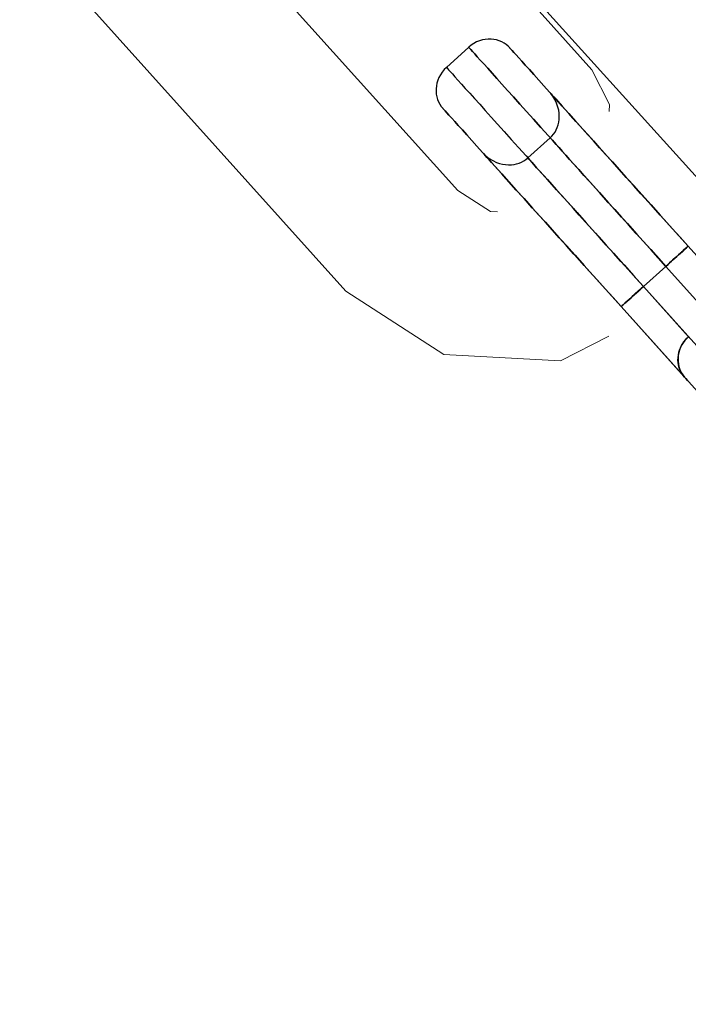
# Model space of a CAD drawing. Units: millimetres. Extents: x -12658 to 386356, y -3372 to 11796.
# Drawn here: x -5565 to -5543, y 3312 to 3344 of the extents above; entities that cross this region are included whole.
import ezdxf

# ---------------------------------------------------------------- set-up
doc = ezdxf.new("R2010")
doc.units = ezdxf.units.MM
doc.linetypes.add('XKITLINE00', pattern=[0])

# ---------------------------------------------------------------- blocks, each defined once
blk = doc.blocks.new('WP-P111')
at = {"lineweight": 30}
blk.add_line((-6482.162, 4380.293), (-5428.559, 3212.402), dxfattribs=at)
at = {"linetype": 'XKITLINE00', "lineweight": 0}
for p, q in [((-5554.951, 3352.247), (-5546.256, 3342.583)), ((-5559.411, 3348.233), (-5550.716, 3338.57)), ((-5563.128, 3344.889), (-5554.432, 3335.225)), ((-5545.668, 3341.43), (-5546.256, 3342.583)), ((-5545.681, 3341.197), (-5545.668, 3341.43)), ((-5550.716, 3338.57), (-5549.631, 3337.864)), ((-5549.631, 3337.864), (-5549.397, 3337.852)), ((-5554.432, 3335.225), (-5551.177, 3333.11)), ((-5545.686, 3333.727), (-5547.3, 3332.905)), ((-5547.3, 3332.905), (-5551.177, 3333.11))]:
    blk.add_line(p, q, dxfattribs=at)
at = {"flags": 128}
for points in [[(-5548.972, 3343.293), (-5548.946, 3343.268), (-5548.907, 3343.221), (-5548.849, 3343.16), (-5548.777, 3343.077), (-5548.688, 3342.98), (-5548.587, 3342.865), (-5548.468, 3342.732), (-5548.332, 3342.585), (-5548.184, 3342.42), (-5548.023, 3342.24), (-5547.847, 3342.046), (-5547.66, 3341.834), (-5547.458, 3341.611), (-5547.243, 3341.374), (-5547.02, 3341.122), (-5546.783, 3340.86), (-5546.538, 3340.587), (-5546.28, 3340.303), (-5546.017, 3340.008), (-5545.744, 3339.706), (-5545.464, 3339.393), (-5545.176, 3339.073), (-5544.885, 3338.75), (-5544.587, 3338.419), (-5544.285, 3338.085), (-5543.979, 3337.744), (-5543.674, 3337.402), (-5543.365, 3337.057), (-5543.056, 3336.716), (-5543.365, 3337.057), (-5543.674, 3337.402), (-5543.979, 3337.744), (-5544.285, 3338.085), (-5544.587, 3338.419), (-5544.885, 3338.75), (-5545.176, 3339.073), (-5545.464, 3339.393), (-5545.744, 3339.706), (-5546.017, 3340.008), (-5546.28, 3340.303), (-5546.538, 3340.587), (-5546.783, 3340.86), (-5547.02, 3341.122), (-5547.243, 3341.374), (-5547.458, 3341.611), (-5547.66, 3341.834), (-5547.847, 3342.046), (-5548.023, 3342.24), (-5548.184, 3342.42), (-5548.332, 3342.585), (-5548.468, 3342.732), (-5548.587, 3342.865), (-5548.688, 3342.98), (-5548.777, 3343.077), (-5548.849, 3343.16), (-5548.907, 3343.221), (-5548.946, 3343.268), (-5548.972, 3343.293), (-5548.979, 3343.304), (-5548.982, 3343.304), (-5548.982, 3343.307), (-5548.986, 3343.311), (-5548.993, 3343.318), (-5549.008, 3343.333), (-5549.04, 3343.365), (-5549.105, 3343.419), (-5549.176, 3343.469), (-5549.252, 3343.509), (-5549.335, 3343.545), (-5549.421, 3343.573), (-5549.511, 3343.591), (-5549.601, 3343.598), (-5549.701, 3343.602), (-5549.798, 3343.591), (-5549.892, 3343.573), (-5549.989, 3343.545), (-5550.086, 3343.505), (-5550.179, 3343.455), (-5550.265, 3343.397), (-5550.348, 3343.329), (-5551.092, 3342.66), (-5551.164, 3342.585), (-5551.232, 3342.506), (-5551.293, 3342.416), (-5551.34, 3342.326), (-5551.38, 3342.233), (-5551.408, 3342.139), (-5551.426, 3342.046), (-5551.437, 3341.945), (-5551.437, 3341.855), (-5551.43, 3341.765), (-5551.412, 3341.676), (-5551.383, 3341.589), (-5551.351, 3341.51), (-5551.311, 3341.435), (-5551.261, 3341.363), (-5551.236, 3341.331), (-5551.222, 3341.313), (-5551.214, 3341.305), (-5551.211, 3341.302), (-5551.211, 3341.298), (-5551.207, 3341.295)], [(-5550.348, 3343.329), (-5551.092, 3342.66), (-5551.081, 3342.653), (-5551.06, 3342.624), (-5551.02, 3342.581), (-5550.966, 3342.52), (-5550.894, 3342.441), (-5550.808, 3342.348), (-5550.708, 3342.236), (-5550.593, 3342.107), (-5550.463, 3341.963), (-5550.316, 3341.801), (-5550.158, 3341.625), (-5549.985, 3341.435), (-5549.802, 3341.226), (-5549.604, 3341.007), (-5549.392, 3340.773), (-5549.173, 3340.529), (-5548.939, 3340.267), (-5548.695, 3339.997), (-5548.443, 3339.717), (-5548.181, 3339.422), (-5547.908, 3339.12), (-5547.627, 3338.811), (-5547.34, 3338.491), (-5547.045, 3338.164), (-5546.747, 3337.83), (-5546.441, 3337.492), (-5546.132, 3337.147), (-5545.819, 3336.798), (-5545.5, 3336.446), (-5545.183, 3336.09), (-5544.86, 3335.734), (-5544.54, 3335.375)], [(-5551.081, 3342.653), (-5551.06, 3342.624), (-5551.02, 3342.581), (-5550.966, 3342.52), (-5550.894, 3342.441), (-5550.808, 3342.348), (-5550.708, 3342.236), (-5550.593, 3342.107), (-5550.463, 3341.963), (-5550.316, 3341.801), (-5550.158, 3341.625), (-5549.985, 3341.435), (-5549.802, 3341.226), (-5549.604, 3341.007), (-5549.392, 3340.773), (-5549.173, 3340.529), (-5548.939, 3340.267), (-5548.695, 3339.997), (-5548.443, 3339.717), (-5548.181, 3339.422), (-5547.908, 3339.12), (-5547.627, 3338.811), (-5547.34, 3338.491), (-5547.045, 3338.164), (-5546.747, 3337.83), (-5546.441, 3337.492), (-5546.132, 3337.147), (-5545.819, 3336.798), (-5545.5, 3336.446), (-5545.183, 3336.09), (-5544.86, 3335.734), (-5544.54, 3335.375)], [(-5544.54, 3335.375), (-5544.637, 3335.289), (-5544.73, 3335.206), (-5544.813, 3335.131), (-5544.892, 3335.059), (-5544.953, 3335.001), (-5545.014, 3334.947), (-5545.068, 3334.901), (-5545.119, 3334.857), (-5545.162, 3334.818), (-5545.198, 3334.782), (-5545.216, 3334.768), (-5545.244, 3334.742), (-5545.266, 3334.724), (-5545.277, 3334.71), (-5545.284, 3334.706), (-5545.55, 3335.005), (-5545.816, 3335.3), (-5546.078, 3335.594), (-5546.341, 3335.882), (-5546.596, 3336.169), (-5546.851, 3336.45), (-5547.099, 3336.726), (-5547.34, 3336.996), (-5547.573, 3337.255), (-5547.8, 3337.51), (-5548.019, 3337.751), (-5548.228, 3337.984), (-5548.429, 3338.207), (-5548.616, 3338.416), (-5548.795, 3338.613), (-5548.961, 3338.797), (-5549.112, 3338.966), (-5549.252, 3339.124), (-5549.378, 3339.264), (-5549.493, 3339.39), (-5549.59, 3339.498), (-5549.672, 3339.591), (-5549.744, 3339.666), (-5549.798, 3339.728), (-5549.834, 3339.771), (-5549.859, 3339.796), (-5549.867, 3339.807), (-5549.863, 3339.803), (-5549.859, 3339.799), (-5549.856, 3339.792), (-5549.845, 3339.781), (-5549.82, 3339.756), (-5549.769, 3339.71), (-5549.665, 3339.627), (-5549.55, 3339.559), (-5549.428, 3339.501), (-5549.327, 3339.465), (-5549.227, 3339.44), (-5549.126, 3339.426), (-5549.022, 3339.418), (-5548.932, 3339.422), (-5548.842, 3339.433), (-5548.756, 3339.451), (-5548.67, 3339.48), (-5548.591, 3339.512), (-5548.519, 3339.551), (-5548.45, 3339.598), (-5548.382, 3339.652), (-5547.642, 3340.321), (-5547.581, 3340.378), (-5547.527, 3340.443), (-5547.48, 3340.511), (-5547.44, 3340.587), (-5547.405, 3340.666), (-5547.376, 3340.752), (-5547.358, 3340.842), (-5547.343, 3340.928), (-5547.34, 3341.032), (-5547.343, 3341.136), (-5547.358, 3341.241), (-5547.383, 3341.341), (-5547.426, 3341.467), (-5547.484, 3341.593), (-5547.555, 3341.704), (-5547.595, 3341.758), (-5547.617, 3341.787), (-5547.627, 3341.798), (-5547.631, 3341.805), (-5547.635, 3341.809), (-5547.638, 3341.809), (-5547.638, 3341.812)], [(-5543.796, 3336.044), (-5544.048, 3336.324), (-5544.299, 3336.604), (-5544.547, 3336.877), (-5544.792, 3337.151), (-5545.032, 3337.42), (-5545.27, 3337.682), (-5545.496, 3337.934), (-5545.719, 3338.182), (-5545.931, 3338.419), (-5546.136, 3338.646), (-5546.33, 3338.865), (-5546.517, 3339.066), (-5546.686, 3339.26), (-5546.847, 3339.436), (-5546.995, 3339.598), (-5547.124, 3339.746), (-5547.243, 3339.879), (-5547.347, 3339.994), (-5547.437, 3340.094), (-5547.509, 3340.173), (-5547.566, 3340.238), (-5547.609, 3340.285), (-5547.631, 3340.31), (-5547.642, 3340.321), (-5548.382, 3339.652)], [(-5547.631, 3340.31), (-5547.609, 3340.285), (-5547.566, 3340.238), (-5547.509, 3340.173), (-5547.437, 3340.094), (-5547.347, 3339.994), (-5547.243, 3339.879), (-5547.124, 3339.746), (-5546.995, 3339.598), (-5546.847, 3339.436), (-5546.686, 3339.26), (-5546.517, 3339.066), (-5546.33, 3338.865), (-5546.136, 3338.646), (-5545.931, 3338.419), (-5545.719, 3338.182), (-5545.496, 3337.934), (-5545.27, 3337.682), (-5545.032, 3337.42), (-5544.792, 3337.151), (-5544.547, 3336.877), (-5544.299, 3336.604), (-5544.048, 3336.324), (-5543.796, 3336.044)], [(-5549.859, 3339.796), (-5549.834, 3339.771), (-5549.798, 3339.728), (-5549.744, 3339.666), (-5549.672, 3339.591), (-5549.59, 3339.498), (-5549.493, 3339.39), (-5549.378, 3339.264), (-5549.252, 3339.124), (-5549.112, 3338.966), (-5548.961, 3338.797), (-5548.795, 3338.613), (-5548.616, 3338.416), (-5548.429, 3338.207), (-5548.228, 3337.984), (-5548.019, 3337.751), (-5547.8, 3337.51), (-5547.573, 3337.255), (-5547.34, 3336.996), (-5547.099, 3336.726), (-5546.851, 3336.45), (-5546.596, 3336.169), (-5546.341, 3335.882), (-5546.078, 3335.594), (-5545.816, 3335.3), (-5545.55, 3335.005), (-5545.284, 3334.706), (-5545.28, 3334.71), (-5545.27, 3334.721), (-5545.252, 3334.735), (-5545.226, 3334.757), (-5545.198, 3334.782), (-5545.165, 3334.814), (-5545.126, 3334.85), (-5545.083, 3334.89), (-5545.029, 3334.937), (-5544.971, 3334.987), (-5544.91, 3335.041), (-5544.845, 3335.098), (-5544.774, 3335.167), (-5544.694, 3335.235), (-5544.619, 3335.307), (-5544.54, 3335.375)], [(-5543.002, 3332.169), (-5543.074, 3332.248), (-5543.131, 3332.313), (-5543.171, 3332.359), (-5545.284, 3334.706), (-5543.171, 3332.359), (-5543.131, 3332.313), (-5543.074, 3332.248), (-5543.002, 3332.169)], [(-5539.63, 3332.906), (-5543.056, 3336.716), (-5539.63, 3332.906)], [(-5543.041, 3333.707), (-5544.54, 3335.375), (-5540.392, 3330.764)], [(-5542.297, 3334.376), (-5543.796, 3336.044), (-5539.648, 3331.432)], [(-5543.796, 3336.044), (-5544.54, 3335.375)], [(-5544.54, 3335.375), (-5543.796, 3336.044)], [(-5543.796, 3336.044), (-5544.54, 3335.375)], [(-5544.54, 3335.375), (-5543.796, 3336.044)], [(-5542.297, 3334.376), (-5543.796, 3336.044)], [(-5539.648, 3331.432), (-5543.796, 3336.044)], [(-5543.041, 3333.707), (-5544.54, 3335.375)], [(-5540.392, 3330.764), (-5544.54, 3335.375)], [(-5543.002, 3332.169), (-5543.074, 3332.248), (-5543.131, 3332.313), (-5543.171, 3332.359), (-5543.131, 3332.313), (-5543.074, 3332.248), (-5543.002, 3332.169)]]:
    blk.add_lwpolyline(points, dxfattribs=at)
for points in [[(-5543.796, 3336.044), (-5544.119, 3336.403), (-5544.439, 3336.759), (-5544.759, 3337.115), (-5545.075, 3337.467), (-5545.388, 3337.815), (-5545.697, 3338.16), (-5546.003, 3338.498), (-5546.305, 3338.833), (-5546.599, 3339.16), (-5546.883, 3339.48), (-5547.164, 3339.789), (-5547.437, 3340.091), (-5547.699, 3340.385), (-5547.954, 3340.666), (-5548.195, 3340.939), (-5548.429, 3341.198), (-5548.652, 3341.442), (-5548.86, 3341.676), (-5549.058, 3341.895), (-5549.245, 3342.103), (-5549.417, 3342.294), (-5549.575, 3342.47), (-5549.719, 3342.632), (-5549.849, 3342.775), (-5549.964, 3342.905), (-5550.064, 3343.016), (-5550.15, 3343.11), (-5550.222, 3343.189), (-5550.276, 3343.25), (-5550.316, 3343.293), (-5550.341, 3343.322), (-5550.348, 3343.329), (-5550.341, 3343.322), (-5550.316, 3343.293), (-5550.276, 3343.25), (-5550.222, 3343.189), (-5550.15, 3343.11), (-5550.064, 3343.016), (-5549.964, 3342.905), (-5549.849, 3342.775), (-5549.719, 3342.632), (-5549.575, 3342.47), (-5549.417, 3342.294), (-5549.245, 3342.103), (-5549.058, 3341.895), (-5548.86, 3341.676), (-5548.652, 3341.442), (-5548.429, 3341.198), (-5548.195, 3340.939), (-5547.954, 3340.666), (-5547.699, 3340.385), (-5547.437, 3340.091), (-5547.164, 3339.789), (-5546.883, 3339.48), (-5546.599, 3339.16), (-5546.305, 3338.833), (-5546.003, 3338.498), (-5545.697, 3338.16), (-5545.388, 3337.815), (-5545.075, 3337.467), (-5544.759, 3337.115), (-5544.439, 3336.759), (-5544.119, 3336.403), (-5543.796, 3336.044)], [(-5543.056, 3336.716), (-5543.322, 3337.01), (-5543.587, 3337.305), (-5543.85, 3337.6), (-5544.112, 3337.891), (-5544.367, 3338.175), (-5544.623, 3338.459), (-5544.871, 3338.732), (-5545.111, 3339.002), (-5545.345, 3339.264), (-5545.571, 3339.515), (-5545.791, 3339.756), (-5545.999, 3339.99), (-5546.2, 3340.213), (-5546.387, 3340.421), (-5546.567, 3340.619), (-5546.732, 3340.802), (-5546.883, 3340.975), (-5547.024, 3341.129), (-5547.149, 3341.269), (-5547.264, 3341.395), (-5547.361, 3341.503), (-5547.444, 3341.597), (-5547.516, 3341.676), (-5547.57, 3341.733), (-5547.606, 3341.776), (-5547.631, 3341.801), (-5547.638, 3341.812), (-5547.631, 3341.801), (-5547.606, 3341.776), (-5547.57, 3341.733), (-5547.516, 3341.676), (-5547.444, 3341.597), (-5547.361, 3341.503), (-5547.264, 3341.395), (-5547.149, 3341.269), (-5547.024, 3341.129), (-5546.883, 3340.975), (-5546.732, 3340.802), (-5546.567, 3340.619), (-5546.387, 3340.421), (-5546.2, 3340.213), (-5545.999, 3339.99), (-5545.791, 3339.756), (-5545.571, 3339.515), (-5545.345, 3339.264), (-5545.111, 3339.002), (-5544.871, 3338.732), (-5544.623, 3338.459), (-5544.367, 3338.175), (-5544.112, 3337.891), (-5543.85, 3337.6), (-5543.587, 3337.305), (-5543.322, 3337.01), (-5543.056, 3336.716)], [(-5545.284, 3334.706), (-5545.593, 3335.052), (-5545.902, 3335.397), (-5546.208, 3335.738), (-5546.513, 3336.076), (-5546.815, 3336.414), (-5547.113, 3336.744), (-5547.405, 3337.068), (-5547.692, 3337.388), (-5547.972, 3337.697), (-5548.246, 3338.002), (-5548.508, 3338.297), (-5548.767, 3338.581), (-5549.011, 3338.854), (-5549.248, 3339.117), (-5549.471, 3339.365), (-5549.687, 3339.605), (-5549.888, 3339.828), (-5550.075, 3340.037), (-5550.251, 3340.234), (-5550.413, 3340.414), (-5550.56, 3340.579), (-5550.697, 3340.727), (-5550.815, 3340.86), (-5550.916, 3340.975), (-5551.006, 3341.072), (-5551.078, 3341.151), (-5551.135, 3341.216), (-5551.175, 3341.259), (-5551.2, 3341.287), (-5551.207, 3341.295), (-5551.2, 3341.287), (-5551.175, 3341.259), (-5551.135, 3341.216), (-5551.078, 3341.151), (-5551.006, 3341.072), (-5550.916, 3340.975), (-5550.815, 3340.86), (-5550.697, 3340.727), (-5550.56, 3340.579), (-5550.413, 3340.414), (-5550.251, 3340.234), (-5550.075, 3340.037), (-5549.888, 3339.828), (-5549.687, 3339.605), (-5549.471, 3339.365), (-5549.248, 3339.117), (-5549.011, 3338.854), (-5548.767, 3338.581), (-5548.508, 3338.297), (-5548.246, 3338.002), (-5547.972, 3337.697), (-5547.692, 3337.388), (-5547.405, 3337.068), (-5547.113, 3336.744), (-5546.815, 3336.414), (-5546.513, 3336.076), (-5546.208, 3335.738), (-5545.902, 3335.397), (-5545.593, 3335.052), (-5545.284, 3334.706)], [(-5544.54, 3335.375), (-5544.792, 3335.655), (-5545.043, 3335.936), (-5545.291, 3336.209), (-5545.536, 3336.482), (-5545.776, 3336.752), (-5546.01, 3337.01), (-5546.24, 3337.266), (-5546.463, 3337.514), (-5546.675, 3337.751), (-5546.88, 3337.977), (-5547.074, 3338.196), (-5547.257, 3338.398), (-5547.43, 3338.592), (-5547.588, 3338.768), (-5547.735, 3338.93), (-5547.868, 3339.077), (-5547.987, 3339.21), (-5548.091, 3339.325), (-5548.181, 3339.426), (-5548.253, 3339.505), (-5548.31, 3339.569), (-5548.35, 3339.613), (-5548.375, 3339.641), (-5548.382, 3339.652), (-5548.375, 3339.641), (-5548.35, 3339.613), (-5548.31, 3339.569), (-5548.253, 3339.505), (-5548.181, 3339.426), (-5548.091, 3339.325), (-5547.987, 3339.21), (-5547.868, 3339.077), (-5547.735, 3338.93), (-5547.588, 3338.768), (-5547.43, 3338.592), (-5547.257, 3338.398), (-5547.074, 3338.196), (-5546.88, 3337.977), (-5546.675, 3337.751), (-5546.463, 3337.514), (-5546.24, 3337.266), (-5546.01, 3337.01), (-5545.776, 3336.752), (-5545.536, 3336.482), (-5545.291, 3336.209), (-5545.043, 3335.936), (-5544.792, 3335.655), (-5544.54, 3335.375)], [(-5543.796, 3336.044), (-5543.731, 3336.105), (-5543.67, 3336.159), (-5543.605, 3336.216), (-5543.548, 3336.27), (-5543.483, 3336.327), (-5543.426, 3336.378), (-5543.372, 3336.428), (-5543.322, 3336.471), (-5543.278, 3336.514), (-5543.235, 3336.55), (-5543.192, 3336.59), (-5543.156, 3336.622), (-5543.124, 3336.651), (-5543.099, 3336.673), (-5543.081, 3336.69), (-5543.066, 3336.705), (-5543.056, 3336.712), (-5543.056, 3336.716), (-5543.059, 3336.712), (-5543.066, 3336.701), (-5543.084, 3336.687), (-5543.106, 3336.669), (-5543.135, 3336.64), (-5543.171, 3336.611), (-5543.21, 3336.572), (-5543.257, 3336.532), (-5543.311, 3336.482), (-5543.372, 3336.428), (-5543.433, 3336.371), (-5543.501, 3336.313), (-5543.573, 3336.248), (-5543.645, 3336.18), (-5543.72, 3336.112)], [(-5543.796, 3336.044), (-5543.72, 3336.112), (-5543.645, 3336.18), (-5543.573, 3336.248), (-5543.501, 3336.313), (-5543.433, 3336.371), (-5543.372, 3336.428), (-5543.311, 3336.482), (-5543.257, 3336.532), (-5543.21, 3336.572), (-5543.171, 3336.611), (-5543.135, 3336.64), (-5543.106, 3336.669), (-5543.084, 3336.687), (-5543.066, 3336.701), (-5543.059, 3336.712), (-5543.056, 3336.716), (-5540.942, 3334.365), (-5543.056, 3336.716), (-5543.056, 3336.712), (-5543.066, 3336.705), (-5543.081, 3336.69), (-5543.099, 3336.673), (-5543.124, 3336.651), (-5543.156, 3336.622), (-5543.192, 3336.59), (-5543.235, 3336.55), (-5543.278, 3336.514), (-5543.322, 3336.471), (-5543.372, 3336.428), (-5543.426, 3336.378), (-5543.483, 3336.327), (-5543.548, 3336.27), (-5543.605, 3336.216), (-5543.67, 3336.159), (-5543.731, 3336.105)], [(-5544.54, 3335.375), (-5543.796, 3336.044)], [(-5544.54, 3335.375), (-5543.796, 3336.044)], [(-5541.859, 3330.9), (-5545.284, 3334.706), (-5545.277, 3334.71), (-5545.266, 3334.724), (-5545.244, 3334.742), (-5545.216, 3334.768), (-5545.198, 3334.782), (-5545.162, 3334.818), (-5545.119, 3334.857), (-5545.068, 3334.901), (-5545.014, 3334.947), (-5544.953, 3335.001), (-5544.892, 3335.059), (-5544.813, 3335.131), (-5544.73, 3335.206), (-5544.637, 3335.289), (-5544.54, 3335.375), (-5544.619, 3335.307), (-5544.694, 3335.235), (-5544.774, 3335.167), (-5544.845, 3335.098), (-5544.91, 3335.041), (-5544.971, 3334.987), (-5545.029, 3334.937), (-5545.083, 3334.89), (-5545.126, 3334.85), (-5545.165, 3334.814), (-5545.198, 3334.782), (-5545.226, 3334.757), (-5545.252, 3334.735), (-5545.27, 3334.721), (-5545.28, 3334.71), (-5545.284, 3334.706)], [(-5543.171, 3332.359), (-5543.25, 3332.464), (-5543.314, 3332.582), (-5543.361, 3332.705), (-5543.386, 3332.841), (-5543.393, 3332.924), (-5543.39, 3333.01), (-5543.379, 3333.1), (-5543.361, 3333.19), (-5543.336, 3333.262), (-5543.311, 3333.337), (-5543.275, 3333.409), (-5543.235, 3333.477), (-5543.192, 3333.538), (-5543.145, 3333.599), (-5543.095, 3333.653), (-5543.041, 3333.707), (-5543.102, 3333.646), (-5543.163, 3333.578), (-5543.214, 3333.506), (-5543.26, 3333.434), (-5543.304, 3333.348), (-5543.339, 3333.262), (-5543.365, 3333.172), (-5543.383, 3333.089), (-5543.39, 3332.992), (-5543.39, 3332.891), (-5543.379, 3332.798), (-5543.361, 3332.712), (-5543.329, 3332.615), (-5543.286, 3332.521), (-5543.232, 3332.435)]]:
    blk.add_lwpolyline(points, close=True, dxfattribs=at)

msp = doc.modelspace()

# ---------------------------------------------------------------- block references
msp.add_blockref('WP-P111', (0, 0))

doc.saveas('drawing.dxf')
